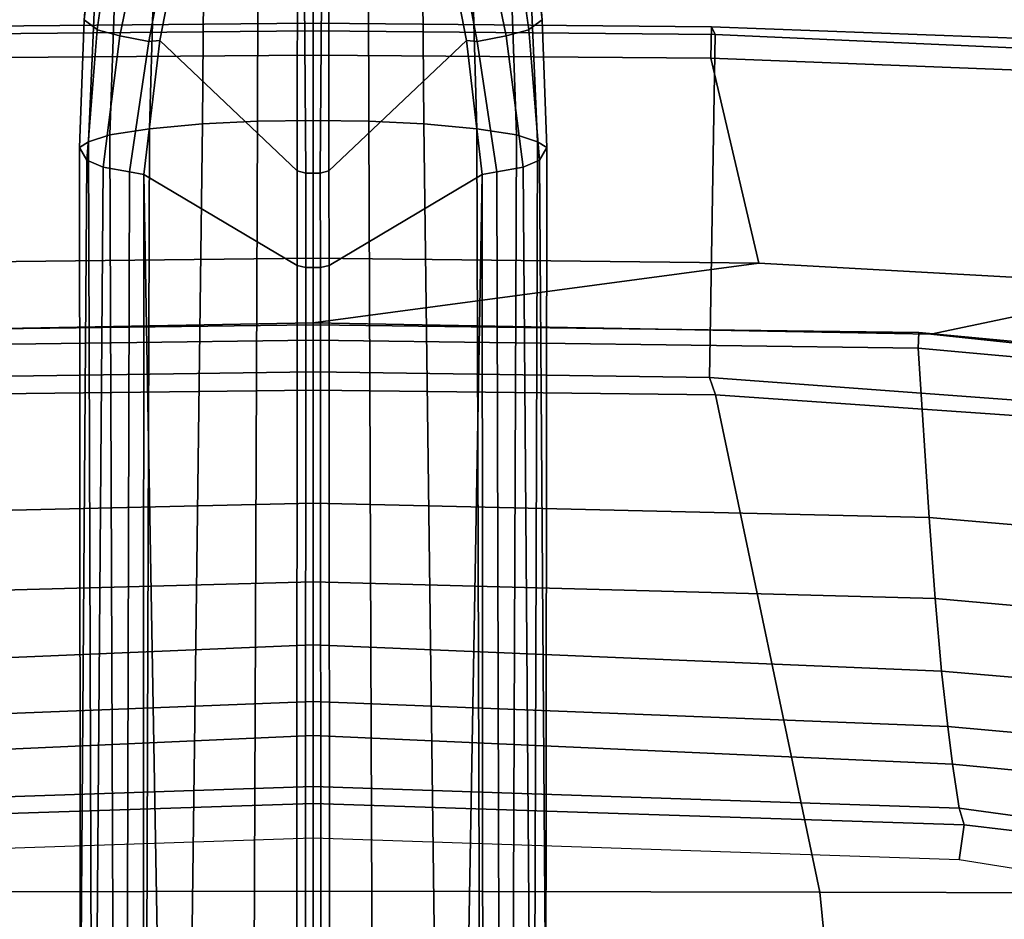
# Model space of a CAD drawing. Units: inches. Extents: x 0 to 318, y 0 to 229.
# Drawn here: x 76 to 79, y 76 to 80 of the extents above; entities that cross this region are included whole.
import ezdxf

# ---------------------------------------------------------------- set-up
doc = ezdxf.new("R2010")
doc.units = ezdxf.units.IN
doc.header["$MEASUREMENT"] = 0
for name, color, linetype in [('SEAT-BASE', 5, 'Continuous'), ('SEAT-FABRIC', 5, 'Continuous'), ('SEAT-FRAME', 5, 'Continuous')]:
    doc.layers.add(name, color=color, linetype=linetype)

# ---------------------------------------------------------------- blocks, each defined once
blk = doc.blocks.new('1SAYL_SUSPMIDBCK_ARMS_1T')
at = {"layer": 'SEAT-BASE'}
for points in [[(1.608, 0.8339, 6.0974), (1.7285, 0.8884, 6.4002), (10.4832, 0.8249, 4.1197), (10.457, 0.7653, 3.9962)], [(1.8662, 0.843, 6.7636), (10.5297, 0.8518, 4.308), (10.4832, 0.8249, 4.1197), (1.7285, 0.8884, 6.4002)], [(1.608, 0.8339, 6.0974), (10.457, 0.7653, 3.9962), (10.441, 0.6696, 3.9214), (1.5517, 0.6932, 5.9333)], [(1.8662, 0.843, 6.7636), (1.9187, 0.7906, 6.9061), (10.5503, 0.8181, 4.4355), (10.5297, 0.8518, 4.308)], [(10.5297, 0.8518, 4.308), (10.9949, 0.8348, 4.1217), (10.9587, 0.7871, 3.9526), (10.4832, 0.8249, 4.1197)], [(10.5503, 0.8181, 4.4355), (11.4947, 0.777, 4.134), (10.995, 0.8348, 4.1222), (10.5297, 0.8518, 4.308)], [(10.995, 0.8348, 4.1222), (11.4611, 0.7955, 3.9854), (11.4229, 0.7205, 3.8066), (10.9587, 0.7871, 3.9526)], [(1.9664, 0.7081, 7.0284), (10.5751, 0.7411, 4.5522), (10.5503, 0.8181, 4.4355), (1.9187, 0.7906, 6.9061)], [(10.9357, 0.7039, 3.8475), (10.457, 0.7653, 3.9962), (10.4832, 0.8249, 4.1197), (10.9586, 0.7869, 3.9521)], [(10.5503, 0.8181, 4.4355), (10.5751, 0.7411, 4.5522), (11.5165, 0.7083, 4.2471), (11.4947, 0.777, 4.134)], [(10.9357, 0.7039, 3.8475), (10.9156, 0.5985, 3.7786), (10.441, 0.6696, 3.9214), (10.457, 0.7653, 3.9962)], [(10.9586, 0.7869, 3.9521), (11.4229, 0.7205, 3.8066), (11.4018, 0.6085, 3.7074), (10.9357, 0.7039, 3.8475)], [(1.9664, 0.7081, 7.0284), (1.9913, 0.624, 7.0948), (10.5975, 0.5967, 4.6671), (10.5751, 0.7411, 4.5522)], [(10.5975, 0.5967, 4.6671), (11.5407, 0.5701, 4.3609), (11.5165, 0.7083, 4.2471), (10.5751, 0.7411, 4.5522)], [(1.5414, 0.622, 5.9064), (1.5517, 0.6932, 5.9333), (10.441, 0.6696, 3.9214), (10.4309, 0.6166, 3.9258)], [(10.9156, 0.5985, 3.7786), (10.9357, 0.7039, 3.8475), (11.4018, 0.6085, 3.7074), (11.3896, 0.5099, 3.65)], [(10.9196, 0.559, 3.8076), (10.4309, 0.6166, 3.9258), (10.441, 0.6696, 3.9214), (10.9156, 0.5985, 3.7786)], [(10.0991, 0.0581, 4.0182), (1.2585, 0.0625, 5.9789), (1.5038, 0.4601, 5.915), (10.4309, 0.6166, 3.9258)], [(10.4309, 0.6166, 3.9258), (1.5038, 0.4601, 5.915), (1.5414, 0.622, 5.9064)], [(2.0164, 0.5141, 7.1618), (10.615, 0.4034, 4.7361), (10.5975, 0.5967, 4.6671), (1.9913, 0.624, 7.0948)], [(10.9196, 0.559, 3.8076), (10.444, 0.0578, 3.925), (10.0991, 0.0581, 4.0182), (10.4309, 0.6166, 3.9258)], [(10.5975, 0.5967, 4.6671), (10.615, 0.4034, 4.7361), (11.5571, 0.396, 4.4381), (11.5407, 0.5701, 4.3609)], [(11.3879, 0.4679, 3.6782), (10.9196, 0.559, 3.8076), (10.9156, 0.5985, 3.7786), (11.3896, 0.5099, 3.65)], [(10.9196, 0.559, 3.8076), (11.3879, 0.4679, 3.6782), (11.3951, 0.0571, 3.6656), (10.444, 0.0578, 3.925)], [(2.0164, 0.5141, 7.1618), (2.0452, 0.2362, 7.2363), (10.6252, 0.2027, 4.7875), (10.615, 0.4034, 4.7361)], [(10.6252, 0.2027, 4.7875), (11.5662, 0.2005, 4.4806), (11.5571, 0.396, 4.4381), (10.615, 0.4034, 4.7361)], [(2.0551, 0, 7.2625), (10.6279, 0, 4.8004), (10.6252, 0.2027, 4.7875), (2.0452, 0.2362, 7.2363)], [(11.5662, 0.2005, 4.4806), (10.6252, 0.2027, 4.7875), (10.6279, 0, 4.8004), (11.5723, 0, 4.5095)], [(1.2585, 0.0625, 5.9789), (10.0991, 0.0581, 4.0182), (10.0914, 0.0266, 3.9883), (1.2508, 0.031, 5.949)], [(10.0991, 0.0581, 4.0182), (10.444, 0.0578, 3.925), (10.4355, 0.0263, 3.8952), (10.0914, 0.0266, 3.9883)], [(11.3951, 0.0571, 3.6656), (11.3869, 0.0333, 3.637), (10.4355, 0.0263, 3.8952), (10.444, 0.0578, 3.925)], [(1.2508, -0.031, 5.949), (1.2508, 0.031, 5.949), (10.0914, 0.0266, 3.9883), (10.0914, -0.0266, 3.9883)], [(10.6252, -0.2027, 4.7875), (10.6279, 0, 4.8004), (2.0551, 0, 7.2625), (2.0452, -0.2362, 7.2363)], [(10.4355, -0.0263, 3.8952), (10.0914, -0.0266, 3.9883), (10.0914, 0.0266, 3.9883), (10.4355, 0.0263, 3.8952)], [(11.3869, -0.0333, 3.637), (10.4355, -0.0263, 3.8952), (10.4355, 0.0263, 3.8952), (11.3869, 0.0333, 3.637)], [(10.6279, 0, 4.8004), (10.6252, -0.2027, 4.7875), (11.5662, -0.2005, 4.4806), (11.5723, 0, 4.5095)], [(10.0914, -0.0266, 3.9883), (10.0991, -0.0581, 4.0182), (1.2585, -0.0625, 5.9789), (1.2508, -0.031, 5.949)], [(10.4355, -0.0263, 3.8952), (10.444, -0.0578, 3.925), (10.0991, -0.0581, 4.0182), (10.0914, -0.0266, 3.9883)], [(10.4355, -0.0263, 3.8952), (11.3869, -0.0333, 3.637), (11.3951, -0.0571, 3.6656), (10.444, -0.0578, 3.925)], [(1.5038, -0.4601, 5.915), (1.2585, -0.0625, 5.9789), (10.0991, -0.0581, 4.0182), (10.4309, -0.6166, 3.9258)], [(10.0991, -0.0581, 4.0182), (10.444, -0.0578, 3.925), (10.9196, -0.559, 3.8076), (10.4309, -0.6166, 3.9258)], [(11.3951, -0.0571, 3.6656), (11.3879, -0.4679, 3.6782), (10.9196, -0.559, 3.8076), (10.444, -0.0578, 3.925)], [(10.6252, -0.2027, 4.7875), (2.0452, -0.2362, 7.2363), (2.0164, -0.5141, 7.1618), (10.615, -0.4034, 4.7361)], [(11.5571, -0.396, 4.4381), (11.5662, -0.2005, 4.4806), (10.6252, -0.2027, 4.7875), (10.615, -0.4034, 4.7361)], [(10.5975, -0.5967, 4.6671), (10.615, -0.4034, 4.7361), (2.0164, -0.5141, 7.1618), (1.9913, -0.624, 7.0948)], [(11.5571, -0.396, 4.4381), (10.615, -0.4034, 4.7361), (10.5975, -0.5967, 4.6671), (11.5407, -0.5701, 4.3609)], [(1.5414, -0.622, 5.9064), (1.5038, -0.4601, 5.915), (10.4309, -0.6166, 3.9258), (1.5414, -0.622, 5.9064)], [(10.9156, -0.5985, 3.7786), (10.9196, -0.559, 3.8076), (11.3879, -0.4679, 3.6782), (11.3896, -0.5099, 3.65)], [(11.4018, -0.6085, 3.7074), (10.9357, -0.7039, 3.8475), (10.9156, -0.5985, 3.7786), (11.3896, -0.5099, 3.65)], [(10.441, -0.6696, 3.9214), (10.4309, -0.6166, 3.9258), (10.9196, -0.559, 3.8076), (10.9156, -0.5985, 3.7786)], [(11.5165, -0.7083, 4.2471), (11.5407, -0.5701, 4.3609), (10.5975, -0.5967, 4.6671), (10.5751, -0.7411, 4.5522)], [(10.5975, -0.5967, 4.6671), (1.9913, -0.624, 7.0948), (1.9664, -0.7081, 7.0284), (10.5751, -0.7411, 4.5522)], [(10.441, -0.6696, 3.9214), (10.9156, -0.5985, 3.7786), (10.9357, -0.7039, 3.8475), (10.457, -0.7653, 3.9962)], [(11.4018, -0.6085, 3.7074), (11.4229, -0.7205, 3.8066), (10.9586, -0.7869, 3.9521), (10.9357, -0.7039, 3.8475)], [(10.441, -0.6696, 3.9214), (1.5517, -0.6932, 5.9333), (1.5414, -0.622, 5.9064), (10.4309, -0.6166, 3.9258)], [(10.441, -0.6696, 3.9214), (10.457, -0.7653, 3.9962), (1.608, -0.8339, 6.0974), (1.5517, -0.6932, 5.9333)], [(10.5503, -0.8181, 4.4355), (10.5751, -0.7411, 4.5522), (1.9664, -0.7081, 7.0284), (1.9187, -0.7906, 6.9061)], [(10.4832, -0.8249, 4.1197), (10.457, -0.7653, 3.9962), (10.9357, -0.7039, 3.8475), (10.9586, -0.7869, 3.9521)], [(11.5165, -0.7083, 4.2471), (10.5751, -0.7411, 4.5522), (10.5503, -0.8181, 4.4355), (11.4947, -0.777, 4.134)], [(11.4229, -0.7205, 3.8066), (11.4611, -0.7955, 3.9854), (10.995, -0.8348, 4.1222), (10.9587, -0.7871, 3.9526)], [(10.4832, -0.8249, 4.1197), (1.7285, -0.8884, 6.4002), (1.608, -0.8339, 6.0974), (10.457, -0.7653, 3.9962)], [(10.9587, -0.7871, 3.9526), (10.9949, -0.8348, 4.1217), (10.5297, -0.8518, 4.308), (10.4832, -0.8249, 4.1197)], [(10.995, -0.8348, 4.1222), (11.4947, -0.777, 4.134), (10.5503, -0.8181, 4.4355), (10.5297, -0.8518, 4.308)], [(10.4832, -0.8249, 4.1197), (10.5297, -0.8518, 4.308), (1.8662, -0.843, 6.7636), (1.7285, -0.8884, 6.4002)], [(10.5503, -0.8181, 4.4355), (1.9187, -0.7906, 6.9061), (1.8662, -0.843, 6.7636), (10.5297, -0.8518, 4.308)]]:
    blk.add_3dface(points, dxfattribs=at)
at = {"layer": 'SEAT-FABRIC'}
for points in [[(10.1264, 0, 15.8866), (9.8906, 0, 15.9034), (9.8488, 2.2517, 15.9118), (10.1078, 1.6255, 15.8949)], [(5.722, 0, 17.7301), (7.8194, 0, 17.7764), (7.8161, 1.8475, 17.8355), (5.7196, 2.054, 17.8104)], [(7.8161, 1.8475, 17.8355), (7.8194, 0, 17.7764), (9.6449, 0, 17.8034), (9.6277, 1.4667, 17.82)], [(10.1264, 0, 15.8866), (10.1078, 1.6255, 15.8949), (10.8542, 1.45, 16.044), (10.8657, 0, 16.0404)], [(9.6277, 1.4667, 17.82), (9.6449, 0, 17.8034), (9.7113, 0, 17.7756), (9.6915, 1.4448, 17.7916)], [(9.7113, 0, 17.7756), (10.9542, 0, 16.2958), (10.9412, 1.4662, 16.2982), (9.6915, 1.4448, 17.7916)], [(10.9824, 0, 16.143), (10.8657, 0, 16.0404), (10.8542, 1.45, 16.044), (10.9691, 1.452, 16.1466)], [(10.9824, 0, 16.143), (10.9691, 1.452, 16.1466), (10.9412, 1.4662, 16.2982), (10.9542, 0, 16.2958)], [(7.8161, -1.8475, 17.8355), (7.8194, 0, 17.7764), (5.722, 0, 17.7301), (5.7196, -2.054, 17.8104)], [(9.6449, 0, 17.8034), (7.8194, 0, 17.7764), (7.8161, -1.8475, 17.8355), (9.6277, -1.4667, 17.82)], [(9.7113, 0, 17.7756), (9.6449, 0, 17.8034), (9.6277, -1.4667, 17.82), (9.6915, -1.4448, 17.7916)], [(10.9412, -1.4662, 16.2982), (10.9542, 0, 16.2958), (9.7113, 0, 17.7756), (9.6915, -1.4448, 17.7916)], [(10.026, -3.0968, 15.924), (9.8488, -2.2517, 15.9118), (9.8906, 0, 15.9034), (10.1078, -1.6255, 15.8949)], [(10.1264, 0, 15.8866), (10.1078, -1.6255, 15.8949), (9.8906, 0, 15.9034)], [(10.8542, -1.45, 16.044), (10.1078, -1.6255, 15.8949), (10.1264, 0, 15.8866), (10.8657, 0, 16.0404)], [(10.8542, -1.45, 16.044), (10.8657, 0, 16.0404), (10.9824, 0, 16.143), (10.9691, -1.452, 16.1466)], [(10.9412, -1.4662, 16.2982), (10.9691, -1.452, 16.1466), (10.9824, 0, 16.143), (10.9542, 0, 16.2958)], [(7.8108, -3.692, 17.9577), (9.522, -2.9945, 17.8532), (9.6277, -1.4667, 17.82), (7.8161, -1.8475, 17.8355)], [(9.575, -3.0215, 17.827), (9.6915, -1.4448, 17.7916), (9.6277, -1.4667, 17.82), (9.522, -2.9945, 17.8532)], [(10.9412, -1.4662, 16.2982), (9.6915, -1.4448, 17.7916), (9.575, -3.0215, 17.827), (10.872, -3.0133, 16.3146)], [(10.1078, -1.6255, 15.8949), (10.8542, -1.45, 16.044), (10.7938, -3.0122, 16.059), (10.026, -3.0968, 15.924)], [(10.8542, -1.45, 16.044), (10.9691, -1.452, 16.1466), (10.9109, -3.0175, 16.1608), (10.7938, -3.0122, 16.059)], [(10.9412, -1.4662, 16.2982), (10.872, -3.0133, 16.3146), (10.9109, -3.0175, 16.1608), (10.9691, -1.452, 16.1466)], [(7.8108, -3.692, 17.9577), (7.8161, -1.8475, 17.8355), (5.7196, -2.054, 17.8104), (5.714, -4.1024, 17.9768)], [(10.026, -3.0968, 15.924), (9.8634, -4.4705, 15.9686), (9.6393, -4.2295, 15.9564), (9.8488, -2.2517, 15.9118)]]:
    blk.add_3dface(points, dxfattribs=at)
at = {"layer": 'SEAT-FABRIC', "invisible_edges": 15}
blk.add_3dface([(9.6623, -1.1044, 17.8132), (9.6632, 0, 17.802), (9.6449, -0.0791, 17.8035)], dxfattribs=at)
at = {"layer": 'SEAT-FRAME'}
for points in [[(8.1389, 0, 13.6903), (8.0119, 0, 13.5641), (7.9328, 2.3558, 13.5623), (8.0612, 2.3736, 13.7004)], [(8.1389, 0, 13.6903), (8.0612, 2.3736, 13.7004), (8.1213, 2.3556, 13.8932), (8.2006, 0, 13.8932)], [(8.3865, 0, 14.518), (8.2006, 0, 13.8932), (8.1213, 2.3556, 13.8932), (8.2814, 2.3312, 14.4263)], [(8.3865, 0, 14.518), (8.2814, 2.3312, 14.4263), (8.4189, 2.3134, 14.7452), (8.5106, 0, 14.7787)], [(8.7164, 0, 15.0876), (8.5106, 0, 14.7787), (8.4189, 2.3134, 14.7452), (8.6213, 2.2913, 15.0371)], [(8.7164, 0, 15.0876), (8.6213, 2.2913, 15.0371), (8.8855, 2.2674, 15.3038), (8.9462, 0, 15.3115)], [(9.2329, 0, 15.4817), (8.9462, 0, 15.3115), (8.8855, 2.2674, 15.3038), (9.1808, 2.2461, 15.4756)], [(9.2329, 0, 15.4817), (9.1808, 2.2461, 15.4756), (9.7976, 2.2058, 15.7366), (9.8273, 0, 15.7283)], [(9.8548, 2.2079, 15.8065), (9.8488, 2.2517, 15.9118), (9.8906, 0, 15.9034), (9.8828, 0, 15.7977)], [(9.8548, 2.2079, 15.8065), (9.8828, 0, 15.7977), (9.8273, 0, 15.7283), (9.7976, 2.2058, 15.7366)], [(7.9328, -2.3558, 13.5623), (8.0119, 0, 13.5641), (8.1389, 0, 13.6903), (8.0612, -2.3736, 13.7004)], [(8.1213, -2.3556, 13.8932), (8.0612, -2.3736, 13.7004), (8.1389, 0, 13.6903), (8.2006, 0, 13.8932)], [(9.8273, 0, 15.7283), (9.8828, 0, 15.7977), (9.8548, -2.2079, 15.8065), (9.7976, -2.2058, 15.7366)], [(9.8906, 0, 15.9034), (9.8488, -2.2517, 15.9118), (9.8548, -2.2079, 15.8065), (9.8828, 0, 15.7977)], [(8.1213, -2.3556, 13.8932), (8.2006, 0, 13.8932), (8.3865, 0, 14.518), (8.2814, -2.3312, 14.4263)], [(8.4189, -2.3134, 14.7452), (8.2814, -2.3312, 14.4263), (8.3865, 0, 14.518), (8.5106, 0, 14.7787)], [(8.4189, -2.3134, 14.7452), (8.5106, 0, 14.7787), (8.7164, 0, 15.0876), (8.6213, -2.2913, 15.0371)], [(8.8855, -2.2674, 15.3038), (8.6213, -2.2913, 15.0371), (8.7164, 0, 15.0876), (8.9462, 0, 15.3115)], [(8.8855, -2.2674, 15.3038), (8.9462, 0, 15.3115), (9.2329, 0, 15.4817), (9.1808, -2.2461, 15.4756)], [(9.7976, -2.2058, 15.7366), (9.1808, -2.2461, 15.4756), (9.2329, 0, 15.4817), (9.8273, 0, 15.7283)], [(9.6318, -4.04, 15.7725), (9.0424, -3.866, 15.5034), (9.1808, -2.2461, 15.4756), (9.7976, -2.2058, 15.7366)], [(9.6318, -4.04, 15.7725), (9.7976, -2.2058, 15.7366), (9.8548, -2.2079, 15.8065), (9.6794, -4.0784, 15.8426)], [(9.6393, -4.2295, 15.9564), (9.6794, -4.0784, 15.8426), (9.8548, -2.2079, 15.8065), (9.8488, -2.2517, 15.9118)], [(8.7519, -3.7708, 15.3168), (8.8855, -2.2674, 15.3038), (9.1808, -2.2461, 15.4756), (9.0424, -3.866, 15.5034)], [(8.3049, -3.5811, 14.797), (8.4189, -2.3134, 14.7452), (8.6213, -2.2913, 15.0371), (8.5031, -3.6747, 15.0804)], [(8.7519, -3.7708, 15.3168), (8.5031, -3.6747, 15.0804), (8.6213, -2.2913, 15.0371), (8.8855, -2.2674, 15.3038)], [(7.9819, -3.3741, 13.8932), (8.1213, -2.3556, 13.8932), (8.2814, -2.3312, 14.4263), (8.17, -3.4938, 14.4716)], [(8.3049, -3.5811, 14.797), (8.17, -3.4938, 14.4716), (8.2814, -2.3312, 14.4263), (8.4189, -2.3134, 14.7452)], [(7.9328, -2.3558, 13.5623), (8.0612, -2.3736, 13.7004), (7.9832, -3.0296, 13.7012), (7.8044, -3.1623, 13.5655)], [(7.9819, -3.3741, 13.8932), (7.9832, -3.0296, 13.7012), (8.0612, -2.3736, 13.7004), (8.1213, -2.3556, 13.8932)]]:
    blk.add_3dface(points, dxfattribs=at)

msp = doc.modelspace()

# ---------------------------------------------------------------- block references
at = {"rotation": 89.99999999999999}
msp.add_blockref('1SAYL_SUSPMIDBCK_ARMS_1T', (76.9569, 68.7745), dxfattribs=at)

doc.saveas('drawing.dxf')
